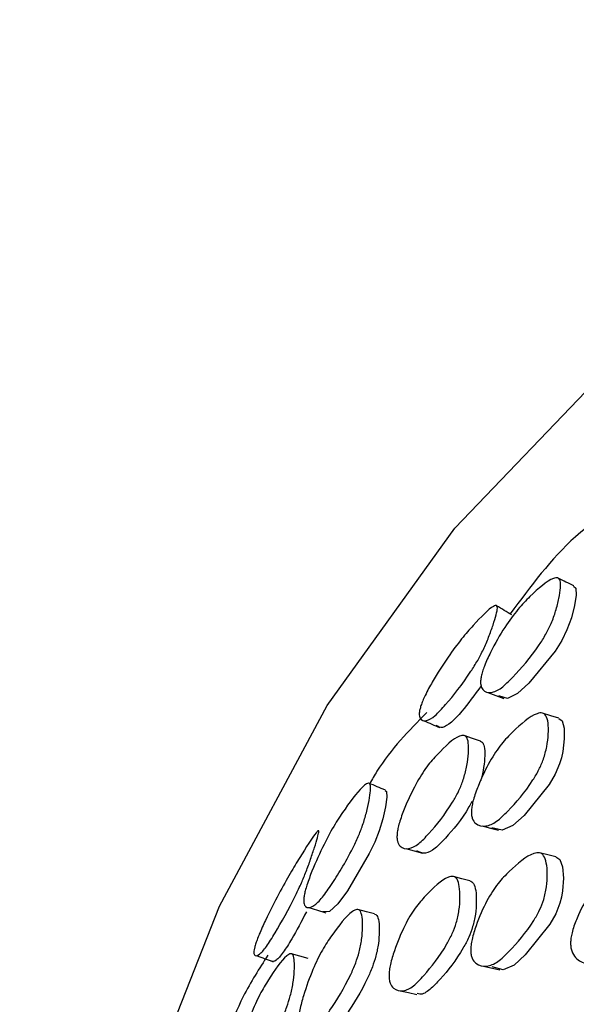
# Model space of a CAD drawing. Units: millimetres. Extents: x 8 to 884, y 7 to 626.
# Drawn here: x 748 to 754, y 209 to 220 of the extents above; entities that cross this region are included whole.
import ezdxf

# ---------------------------------------------------------------- set-up
doc = ezdxf.new("R2010")
doc.units = ezdxf.units.MM
doc.header["$LTSCALE"] = 3

msp = doc.modelspace()

# ---------------------------------------------------------------- linework, layer by layer
at = {"color": 7, "linetype": 'Continuous', "lineweight": 25}
msp.add_line((753.331, 209.805), (753.512, 209.765), dxfattribs=at)
at = {"color": 7, "linetype": 'Continuous', "lineweight": 25, "flags": 128}
for points in [[(748.18, 202.242), (748.2, 202.405), (748.693, 205.303), (749.427, 207.998), (750.398, 210.47), (751.596, 212.699), (753.014, 214.669), (754.639, 216.362), (756.46, 217.767), (758.461, 218.872), (760.627, 219.669), (762.942, 220.151), (765.386, 220.314), (767.942, 220.158), (770.589, 219.684), (773.306, 218.894), (776.071, 217.796), (778.263, 216.723)], [(754.332, 214.025), (754.355, 214.001), (754.36, 213.925), (754.343, 213.81), (754.308, 213.674), (754.258, 213.539), (754.2, 213.421), (754.127, 213.303), (753.834, 212.948), (753.709, 212.831), (753.596, 212.777), (753.502, 212.807), (753.502, 212.807)], [(753.38, 212.844), (753.469, 212.81), (753.558, 212.777)], [(754.166, 212.556), (754.203, 212.529), (754.226, 212.449), (754.228, 212.328), (754.211, 212.189), (754.196, 212.119), (754.175, 212.053), (754.126, 211.937), (754.059, 211.822), (753.781, 211.479), (753.658, 211.366), (753.538, 211.314), (753.425, 211.342), (753.425, 211.342)], [(754.167, 212.558), (754.078, 212.586), (753.988, 212.614)], [(753.299, 212.303), (753.209, 212.334), (753.118, 212.365)], [(752.239, 211.755), (752.254, 211.745), (752.257, 211.681), (752.243, 211.573), (752.214, 211.442), (752.173, 211.306), (752.124, 211.182), (752.063, 211.054), (751.82, 210.642), (751.715, 210.497), (751.621, 210.412), (751.542, 210.407), (751.542, 210.407)], [(753.318, 211.361), (753.409, 211.337), (753.499, 211.313)], [(752.469, 211.11), (752.561, 211.084), (752.652, 211.058)], [(754.133, 211.018), (754.044, 211.04), (753.954, 211.063)], [(754.133, 211.018), (754.178, 210.987), (754.208, 210.906), (754.218, 210.783), (754.209, 210.641), (754.196, 210.571), (754.179, 210.504), (754.133, 210.387), (754.069, 210.271), (753.795, 209.929), (753.671, 209.816), (753.549, 209.765), (753.428, 209.797), (753.428, 209.797)], [(753.18, 210.753), (753.089, 210.776), (752.997, 210.799)], [(751.393, 210.456), (751.486, 210.427), (751.579, 210.398)], [(752.122, 210.384), (752.03, 210.409), (751.937, 210.433)], [(751.384, 209.889), (751.291, 209.916), (751.197, 209.942)], [(752.407, 209.531), (752.499, 209.511), (752.591, 209.491)]]:
    msp.add_lwpolyline(points, dxfattribs=at)
at = {"color": 7, "linetype": 'Continuous', "lineweight": 25}
for points, knots in [([(754.858, 214.955), (754.685, 214.835), (754.213, 214.507), (753.854, 214.022), (753.627, 213.715)], [0, 0, 0, 0, 0.367473, 1, 1, 1, 1]), ([(753.306, 213.022), (753.31, 213.039), (753.319, 213.076), (753.352, 213.168), (753.432, 213.343), (753.562, 213.565), (753.715, 213.776), (753.898, 213.962), (754.057, 214.102), (754.157, 214.122), (754.187, 214.091), (754.19, 214.009), (754.171, 213.891), (754.137, 213.754), (754.086, 213.612), (754.02, 213.481), (753.874, 213.251), (753.706, 213.062), (753.526, 212.882), (753.409, 212.83), (753.331, 212.85), (753.301, 212.915), (753.297, 212.97), (753.303, 213.005), (753.306, 213.022)], [0, 0, 0, 0, 0.012421, 0.026038, 0.059194, 0.127507, 0.188653, 0.24829, 0.377799, 0.409651, 0.437652, 0.46809, 0.500676, 0.532916, 0.562631, 0.590088, 0.622264, 0.752401, 0.811725, 0.872969, 0.9413, 0.972631, 0.987021, 1, 1, 1, 1]), ([(754.334, 214.028), (754.305, 214.042), (754.247, 214.07), (754.189, 214.099), (754.16, 214.113)], [0, 0, 0, 0, 0.4999996, 1, 1, 1, 1]), ([(752.636, 212.698), (752.643, 212.715), (752.656, 212.751), (752.697, 212.841), (752.79, 213.013), (752.932, 213.233), (753.091, 213.447), (753.265, 213.645), (753.407, 213.79), (753.478, 213.815), (753.49, 213.787), (753.474, 213.71), (753.439, 213.596), (753.392, 213.463), (753.333, 213.323), (753.263, 213.191), (753.116, 212.955), (752.956, 212.758), (752.789, 212.574), (752.688, 212.518), (752.629, 212.535), (752.615, 212.596), (752.622, 212.65), (752.632, 212.682), (752.636, 212.698)], [0, 0, 0, 0, 0.01261, 0.026392, 0.059705, 0.128039, 0.189153, 0.248603, 0.377236, 0.408971, 0.43732, 0.468233, 0.501203, 0.53375, 0.56375, 0.591293, 0.623275, 0.752521, 0.811676, 0.87276, 0.940877, 0.973765, 0.987431, 1, 1, 1, 1]), ([(753.646, 213.704), (753.618, 213.721), (753.562, 213.755), (753.505, 213.79), (753.477, 213.807)], [0, 0, 0, 0, 0.499997, 1, 1, 1, 1]), ([(753.306, 212.918), (753.232, 212.817), (753.115, 212.656), (752.97, 212.503), (752.865, 212.438), (752.826, 212.464), (752.806, 212.478)], [0, 0, 0, 0, 0.347221, 0.552952, 0.764973, 1, 1, 1, 1]), ([(752.7, 212.62), (752.502, 212.419), (752.269, 212.182), (752.094, 211.878), (752.067, 211.832)], [0, 0, 0, 0, 0.848912, 1, 1, 1, 1]), ([(753.197, 211.535), (753.199, 211.552), (753.203, 211.59), (753.226, 211.682), (753.288, 211.857), (753.395, 212.076), (753.529, 212.279), (753.705, 212.456), (753.865, 212.599), (753.984, 212.623), (754.029, 212.592), (754.052, 212.507), (754.053, 212.386), (754.04, 212.268), (754.018, 212.172), (753.991, 212.084), (753.945, 211.977), (753.812, 211.755), (753.651, 211.575), (753.474, 211.4), (753.35, 211.349), (753.258, 211.366), (753.21, 211.428), (753.196, 211.483), (753.197, 211.518), (753.197, 211.535)], [0, 0, 0, 0, 0.011955, 0.025249, 0.058456, 0.127065, 0.188079, 0.247706, 0.378237, 0.410249, 0.43785, 0.46785, 0.500085, 0.53191, 0.546843, 0.561284, 0.58862, 0.621146, 0.752101, 0.811317, 0.872918, 0.94214, 0.973404, 0.987482, 1, 1, 1, 1]), ([(752.667, 212.53), (752.697, 212.517), (752.756, 212.492), (752.815, 212.466), (752.845, 212.454)], [0, 0, 0, 0, 0.500001, 1, 1, 1, 1]), ([(752.372, 211.279), (752.375, 211.297), (752.38, 211.334), (752.405, 211.427), (752.469, 211.602), (752.574, 211.823), (752.703, 212.029), (752.866, 212.207), (753.012, 212.35), (753.116, 212.373), (753.153, 212.343), (753.168, 212.26), (753.163, 212.141), (753.146, 212.024), (753.123, 211.928), (753.095, 211.84), (753.05, 211.732), (752.922, 211.509), (752.771, 211.326), (752.608, 211.151), (752.496, 211.098), (752.416, 211.114), (752.377, 211.175), (752.369, 211.23), (752.371, 211.264), (752.372, 211.279)], [0, 0, 0, 0, 0.01209, 0.025482, 0.058719, 0.127137, 0.18808, 0.24781, 0.377979, 0.40991, 0.437692, 0.467939, 0.500329, 0.532191, 0.54714, 0.561535, 0.588791, 0.621261, 0.752172, 0.811316, 0.872868, 0.941947, 0.974708, 0.987962, 1, 1, 1, 1]), ([(753.299, 212.302), (753.31, 212.296), (753.334, 212.282), (753.348, 212.2), (753.344, 212.083), (753.326, 211.968), (753.31, 211.893), (753.302, 211.868), (753.301, 211.866)], [0, 0, 0, 0, 0.19072, 0.411892, 0.648419, 0.881258, 0.990684, 1, 1, 1, 1]), ([(751.34, 210.59), (751.344, 210.607), (751.351, 210.643), (751.379, 210.735), (751.446, 210.916), (751.555, 211.153), (751.683, 211.389), (751.836, 211.614), (751.969, 211.79), (752.052, 211.843), (752.076, 211.827), (752.078, 211.757), (752.062, 211.647), (752.034, 211.515), (751.992, 211.372), (751.938, 211.234), (751.816, 210.982), (751.676, 210.759), (751.526, 210.54), (751.428, 210.455), (751.363, 210.448), (751.336, 210.494), (751.333, 210.541), (751.338, 210.575), (751.34, 210.59)], [0, 0, 0, 0, 0.012401, 0.026005, 0.059166, 0.127504, 0.188647, 0.248277, 0.377811, 0.409669, 0.43766, 0.468088, 0.500669, 0.532904, 0.562606, 0.590055, 0.622239, 0.752399, 0.811712, 0.872963, 0.941332, 0.972663, 0.98704, 1, 1, 1, 1]), ([(752.241, 211.759), (752.21, 211.772), (752.15, 211.797), (752.089, 211.823), (752.059, 211.835)], [0, 0, 0, 0, 0.5, 1, 1, 1, 1]), ([(753.202, 211.632), (753.191, 211.612), (753.094, 211.434), (752.953, 211.276), (752.791, 211.101), (752.678, 211.043), (752.62, 211.07), (752.589, 211.085)], [0, 0, 0, 0, 0.04816, 0.436929, 0.612587, 0.795294, 1, 1, 1, 1]), ([(750.8, 210.047), (750.805, 210.064), (750.817, 210.099), (750.853, 210.189), (750.932, 210.367), (751.054, 210.603), (751.188, 210.842), (751.33, 211.077), (751.445, 211.258), (751.499, 211.315), (751.505, 211.301), (751.489, 211.235), (751.456, 211.128), (751.414, 210.999), (751.364, 210.859), (751.306, 210.72), (751.184, 210.462), (751.053, 210.233), (750.917, 210.01), (750.835, 209.922), (750.788, 209.911), (750.779, 209.954), (750.786, 210), (750.795, 210.032), (750.8, 210.047)], [0, 0, 0, 0, 0.012576, 0.026336, 0.059659, 0.128018, 0.189104, 0.248546, 0.377254, 0.408988, 0.437298, 0.468196, 0.501164, 0.533694, 0.563651, 0.591171, 0.623189, 0.752507, 0.81164, 0.87275, 0.940949, 0.972798, 0.986658, 1, 1, 1, 1]), ([(753.189, 209.984), (753.19, 210.002), (753.192, 210.039), (753.21, 210.133), (753.264, 210.309), (753.362, 210.529), (753.491, 210.732), (753.666, 210.905), (753.826, 211.047), (753.953, 211.07), (754.003, 211.038), (754.033, 210.953), (754.042, 210.83), (754.035, 210.711), (754.018, 210.614), (753.995, 210.525), (753.952, 210.418), (753.824, 210.196), (753.665, 210.017), (753.488, 209.842), (753.361, 209.792), (753.263, 209.812), (753.21, 209.876), (753.192, 209.931), (753.19, 209.967), (753.189, 209.984)], [0, 0, 0, 0, 0.011983, 0.025273, 0.058378, 0.126887, 0.187934, 0.24767, 0.378437, 0.410503, 0.438003, 0.467894, 0.500012, 0.531754, 0.546666, 0.561087, 0.588416, 0.620931, 0.752091, 0.811442, 0.873042, 0.942126, 0.973367, 0.987457, 1, 1, 1, 1]), ([(754.298, 210.073), (754.3, 210.092), (754.303, 210.131), (754.325, 210.224), (754.388, 210.392), (754.497, 210.595), (754.638, 210.772), (754.828, 210.906), (755, 211.01), (755.133, 210.998), (755.184, 210.95), (755.213, 210.852), (755.219, 210.72), (755.207, 210.597), (755.186, 210.5), (755.159, 210.414), (755.11, 210.313), (754.969, 210.115), (754.796, 209.971), (754.605, 209.838), (754.47, 209.822), (754.37, 209.87), (754.316, 209.953), (754.299, 210.017), (754.298, 210.055), (754.298, 210.073)], [0, 0, 0, 0, 0.011971, 0.025248, 0.058336, 0.126835, 0.187918, 0.247678, 0.378433, 0.410514, 0.438026, 0.467921, 0.500003, 0.531691, 0.546577, 0.560988, 0.588319, 0.620842, 0.752064, 0.811449, 0.873074, 0.942156, 0.973385, 0.987462, 1, 1, 1, 1]), ([(752.282, 209.706), (752.283, 209.724), (752.285, 209.762), (752.303, 209.855), (752.357, 210.032), (752.45, 210.253), (752.571, 210.459), (752.734, 210.636), (752.882, 210.781), (752.996, 210.807), (753.041, 210.776), (753.066, 210.691), (753.073, 210.569), (753.064, 210.451), (753.047, 210.354), (753.024, 210.265), (752.983, 210.157), (752.862, 209.933), (752.714, 209.75), (752.551, 209.572), (752.434, 209.519), (752.346, 209.536), (752.298, 209.599), (752.283, 209.654), (752.282, 209.69), (752.282, 209.706)], [0, 0, 0, 0, 0.01199, 0.025287, 0.058415, 0.12693, 0.187964, 0.247678, 0.378353, 0.410402, 0.437954, 0.467892, 0.500044, 0.531782, 0.546671, 0.561086, 0.588409, 0.620939, 0.752101, 0.811413, 0.872998, 0.942099, 0.973352, 0.987448, 1, 1, 1, 1]), ([(753.179, 210.753), (753.194, 210.746), (753.223, 210.732), (753.248, 210.646), (753.254, 210.526), (753.246, 210.407), (753.229, 210.311), (753.206, 210.223), (753.165, 210.115), (753.045, 209.892), (752.896, 209.707), (752.735, 209.536), (752.645, 209.482), (752.603, 209.497), (752.593, 209.501)], [0, 0, 0, 0, 0.056839, 0.118841, 0.185407, 0.251133, 0.281984, 0.311865, 0.368542, 0.436054, 0.70834, 0.831473, 0.959306, 1, 1, 1, 1]), ([(751.366, 210.409), (751.31, 210.303), (751.218, 210.13), (751.104, 209.948), (751.019, 209.851), (750.989, 209.857), (750.973, 209.86)], [0, 0, 0, 0, 0.3299817, 0.5409576, 0.7585629, 1, 1, 1, 1]), ([(751.277, 209.204), (751.278, 209.221), (751.28, 209.257), (751.297, 209.35), (751.346, 209.531), (751.431, 209.764), (751.541, 209.992), (751.688, 210.206), (751.822, 210.384), (751.925, 210.441), (751.965, 210.425), (751.986, 210.353), (751.991, 210.241), (751.983, 210.127), (751.967, 210.032), (751.947, 209.942), (751.91, 209.829), (751.801, 209.585), (751.667, 209.373), (751.52, 209.16), (751.414, 209.077), (751.335, 209.066), (751.291, 209.109), (751.278, 209.156), (751.277, 209.189), (751.277, 209.204)], [0, 0, 0, 0, 0.011938, 0.025221, 0.058435, 0.127073, 0.188083, 0.247704, 0.378247, 0.410266, 0.43786, 0.467858, 0.500094, 0.531911, 0.546834, 0.561266, 0.588597, 0.621133, 0.752105, 0.811296, 0.87291, 0.942174, 0.973438, 0.987501, 1, 1, 1, 1]), ([(752.121, 210.38), (752.13, 210.378), (752.152, 210.373), (752.171, 210.304), (752.176, 210.194), (752.168, 210.081), (752.153, 209.987), (752.132, 209.897), (752.095, 209.785), (751.987, 209.543), (751.853, 209.331), (751.707, 209.119), (751.602, 209.036), (751.522, 209.025), (751.479, 209.068), (751.465, 209.113), (751.464, 209.146), (751.464, 209.162)], [0, 0, 0, 0, 0.033335, 0.08476, 0.139968, 0.194479, 0.220069, 0.244843, 0.291829, 0.347835, 0.573446, 0.67542, 0.781543, 0.900738, 0.954454, 0.978582, 1, 1, 1, 1]), ([(750.936, 209.926), (750.841, 209.778), (750.665, 209.506), (750.535, 209.182), (750.475, 209.035)], [0, 0, 0, 0, 0.54441, 1, 1, 1, 1]), ([(750.584, 208.704), (750.586, 208.721), (750.59, 208.757), (750.609, 208.85), (750.659, 209.031), (750.743, 209.268), (750.847, 209.498), (750.981, 209.714), (751.101, 209.893), (751.188, 209.949), (751.219, 209.934), (751.233, 209.863), (751.232, 209.753), (751.22, 209.64), (751.203, 209.545), (751.181, 209.455), (751.145, 209.342), (751.042, 209.095), (750.919, 208.88), (750.785, 208.665), (750.692, 208.58), (750.624, 208.568), (750.591, 208.61), (750.582, 208.658), (750.584, 208.689), (750.584, 208.704)], [0, 0, 0, 0, 0.012077, 0.025459, 0.058694, 0.12714, 0.188085, 0.247797, 0.37801, 0.409956, 0.437717, 0.467934, 0.500313, 0.532175, 0.547121, 0.561518, 0.588773, 0.62125, 0.752177, 0.811319, 0.872864, 0.941958, 0.974726, 0.987973, 1, 1, 1, 1]), ([(750.811, 209.921), (750.842, 209.91), (750.904, 209.887), (750.966, 209.865), (750.997, 209.854)], [0, 0, 0, 0, 0.499998, 1, 1, 1, 1])]:
    msp.add_open_spline(points, degree=3, knots=knots, dxfattribs=at)

doc.saveas('drawing.dxf')
